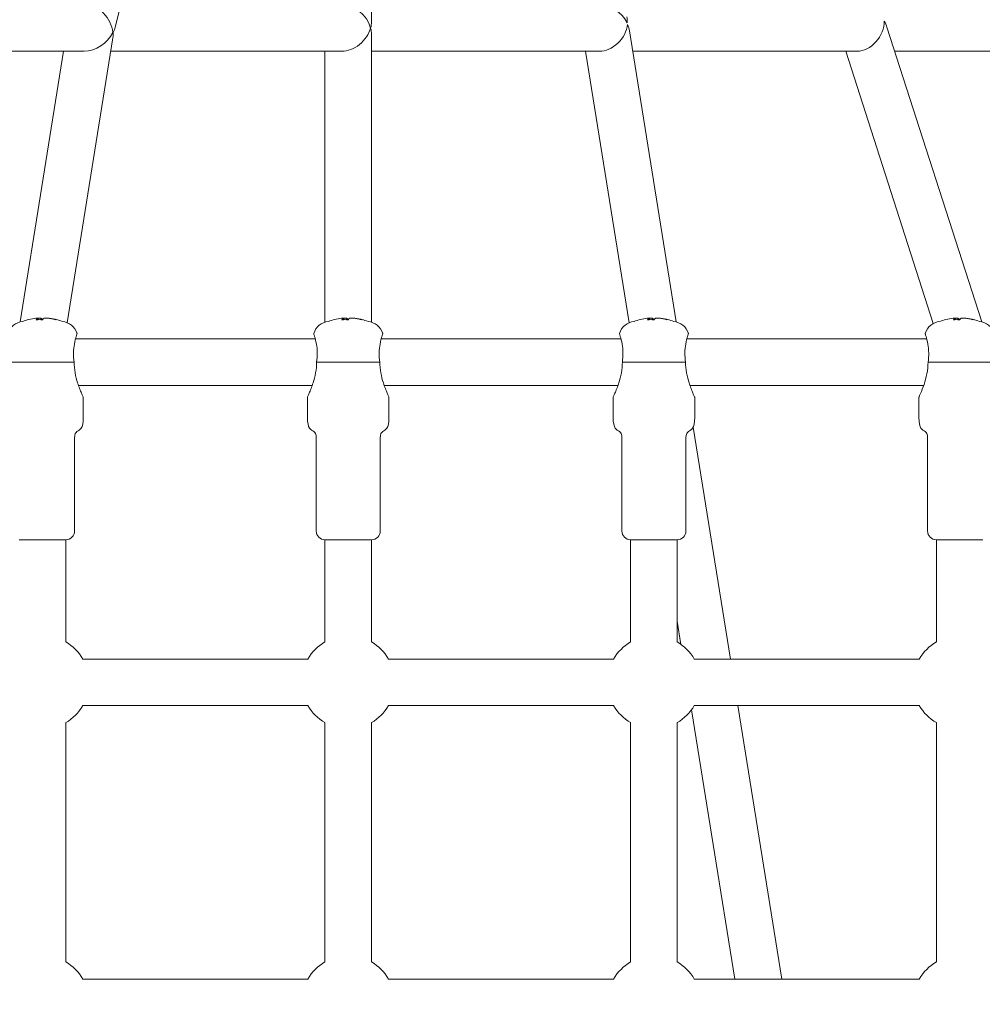
# Model space of a CAD drawing. Units: millimetres. Extents: x -2417 to 5320, y -3350 to 5538.
# Drawn here: x 887 to 1218, y 1029 to 1367 of the extents above; entities that cross this region are included whole.
import ezdxf

# ---------------------------------------------------------------- set-up
doc = ezdxf.new("R2010")
doc.units = ezdxf.units.MM
doc.header["$LTSCALE"] = 0.2
doc.header["$MEASUREMENT"] = 0
doc.header["$PDMODE"] = 1
doc.linetypes.add('BORDER', pattern=[1.75, 0.5, -0.25, 0.5, -0.25, 0, -0.25])
doc.layers.add('HAGS-Dim Plan', color=7, linetype='Continuous', lineweight=100)
doc.layers.add('HAGS-EN1176 Falling Space', color=30, linetype='BORDER')
doc.layers.add('HAGS-Plan', color=7, linetype='Continuous')
doc.styles.get("Standard").update_dxf_attribs({"font": 'g13f12d.shx', "height": 300})
doc.dimstyles.new('HAGS - Dim Plan', dxfattribs={"dimtxt": 300, "dimasz": 200, "dimexe": 0.18, "dimexo": 0.0625, "dimgap": 150, "dimtad": 0, "dimlfac": 0.001, "dimrnd": 0.05, "dimzin": 1, "dimdsep": 46, "dimtxsty": 'Standard', "dimblk": 'HAGS - Dim Plan arrow', "dimcen": 0.1, "dimse1": 1, "dimse2": 1, "dimclrd": 1, "dimadec": 0, "dimazin": 0, "dimtfac": 1, "dimtofl": 0, "dimtmove": 0, "dimatfit": 3, "dimfxl": 1, "dimtolj": 1, "dimtzin": 0, "dimarcsym": 0})

# ---------------------------------------------------------------- blocks, each defined once
blk = doc.blocks.new('HAGS - Dim Plan arrow')
at = {"color": 1, "lineweight": 0}
blk.add_lwpolyline([(0, 0, 0, 0.35, 0), (-1, 0, 0.015, 0.015, 0)], format="xyseb", dxfattribs=at)
blk = doc.blocks.new('*D2')
at = {"layer": 'Defpoints', "color": 0, "transparency": 16777216}
for p in [(2664.69, 4862.4), (-664.69, -383.76, 7.78), (2664.69, -383.76, 7.78)]:
    blk.add_point(p, dxfattribs=at)
at = {"layer": 'HAGS-Dim Plan', "color": 1, "lineweight": -2, "transparency": 16777216}
for p, q in [((-464.69, 4862.4), (394.56, 4862.4)), ((2464.69, 4862.4), (1605.44, 4862.4))]:
    blk.add_line(p, q, dxfattribs=at)
at = {"layer": 'HAGS-Dim Plan', "color": 1, "lineweight": -2, "transparency": 16777216, "xscale": 200, "yscale": 200, "zscale": 200, "rotation": 180}
blk.add_blockref('HAGS - Dim Plan arrow', (-664.69, 4862.4), dxfattribs=at)
at = {"layer": 'HAGS-Dim Plan', "color": 1, "lineweight": -2, "transparency": 16777216, "xscale": 200, "yscale": 200, "zscale": 200}
blk.add_blockref('HAGS - Dim Plan arrow', (2664.69, 4862.4), dxfattribs=at)
at = {"layer": 'HAGS-Dim Plan', "color": 0, "transparency": 16777216, "insert": (1000, 4862.4), "char_height": 300, "attachment_point": 5}
blk.add_mtext('\\A1;3.35m', dxfattribs=at)
blk = doc.blocks.new('*D3')
at = {"layer": 'Defpoints', "color": 0, "transparency": 16777216}
for p in [(1000, 2499.57, 7.78), (2650.44, -394.87, -1.72), (4696.22, -394.87)]:
    blk.add_point(p, dxfattribs=at)
at = {"layer": 'HAGS-Dim Plan', "color": 1, "lineweight": -2, "transparency": 16777216}
for p, q in [((4696.22, 2299.57), (4696.22, 1662.12)), ((4696.22, -194.87), (4696.22, 442.58))]:
    blk.add_line(p, q, dxfattribs=at)
at = {"layer": 'HAGS-Dim Plan', "color": 1, "lineweight": -2, "transparency": 16777216, "xscale": 200, "yscale": 200, "zscale": 200}
for p, rotation in [((4696.22, 2499.57), 90), ((4696.22, -394.87), 270)]:
    blk.add_blockref('HAGS - Dim Plan arrow', p, dxfattribs=dict(at, rotation=rotation))
at = {"layer": 'HAGS-Dim Plan', "color": 0, "transparency": 16777216, "insert": (4696.22, 1052.35), "char_height": 300, "attachment_point": 5, "rotation": 90}
blk.add_mtext('\\A1;2.90m', dxfattribs=at)
blk = doc.blocks.new('*D4')
at = {"layer": 'Defpoints', "color": 0, "transparency": 16777216}
for p in [(4417.19, 5341.55), (-2417.19, -294.22), (4417.19, -294.22)]:
    blk.add_point(p, dxfattribs=at)
at = {"layer": 'HAGS-Dim Plan', "color": 1, "lineweight": -2, "transparency": 16777216}
for p, q in [((-2217.19, 5341.55), (385.59, 5341.55)), ((4217.19, 5341.55), (1614.41, 5341.55))]:
    blk.add_line(p, q, dxfattribs=at)
at = {"layer": 'HAGS-Dim Plan', "color": 1, "lineweight": -2, "transparency": 16777216, "xscale": 200, "yscale": 200, "zscale": 200, "rotation": 180}
blk.add_blockref('HAGS - Dim Plan arrow', (-2417.19, 5341.55), dxfattribs=at)
at = {"layer": 'HAGS-Dim Plan', "color": 1, "lineweight": -2, "transparency": 16777216, "xscale": 200, "yscale": 200, "zscale": 200}
blk.add_blockref('HAGS - Dim Plan arrow', (4417.19, 5341.55), dxfattribs=at)
at = {"layer": 'HAGS-Dim Plan', "color": 0, "transparency": 16777216, "insert": (1000, 5341.55), "char_height": 300, "attachment_point": 5}
blk.add_mtext('\\A1;6.85m', dxfattribs=at)
blk = doc.blocks.new('*D5')
at = {"layer": 'Defpoints', "color": 0, "transparency": 16777216}
for p in [(1000, 4395.6), (1000, -2606.3), (5123.55, -2606.3)]:
    blk.add_point(p, dxfattribs=at)
at = {"layer": 'HAGS-Dim Plan', "color": 1, "lineweight": -2, "transparency": 16777216}
for p, q in [((5123.55, 4195.6), (5123.55, 1500.08)), ((5123.55, -2406.3), (5123.55, 289.21))]:
    blk.add_line(p, q, dxfattribs=at)
at = {"layer": 'HAGS-Dim Plan', "color": 1, "lineweight": -2, "transparency": 16777216, "xscale": 200, "yscale": 200, "zscale": 200}
for p, rotation in [((5123.55, 4395.6), 90), ((5123.55, -2606.3), 270)]:
    blk.add_blockref('HAGS - Dim Plan arrow', p, dxfattribs=dict(at, rotation=rotation))
at = {"layer": 'HAGS-Dim Plan', "color": 0, "transparency": 16777216, "insert": (5123.55, 894.65), "char_height": 300, "attachment_point": 5, "rotation": 90}
blk.add_mtext('\\A1;7.00m', dxfattribs=at)

msp = doc.modelspace()

# ---------------------------------------------------------------- linework, layer by layer
at = {"layer": 'HAGS-EN1176 Falling Space'}
msp.add_lwpolyline([(4306.698, -1331.772, 0.3854386), (1000, 4395.596, 0.3854386), (-2306.698, -1331.772, 0.3854386)], format="xyb", close=True, dxfattribs=at)
at = {"layer": 'HAGS-Plan', "lineweight": 0}
for p, q in [((986.65, 1632.946), (919.96, 1364.353)), ((1008, 1629.817), (1008, 1366.26)), ((1096.625, 1363.04), (1112.69, 1263.084)), ((1185.048, 1364.283), (1217.567, 1263.115)), ((919.203, 1360.692), (903.473, 1262.817)), ((1008, 1361.814), (1008, 1262.993)), ((909.342, 1356.037), (829.073, 1356.037)), ((902.25, 1356.037), (887.31, 1263.084)), ((997.777, 1356.037), (918.455, 1356.037)), ((992, 1356.037), (992, 1262.993)), ((1086.26, 1356.037), (1008, 1356.037)), ((1081.545, 1356.037), (1096.527, 1262.817)), ((1174.773, 1356.037), (1097.75, 1356.037)), ((1170.892, 1356.037), (1200.947, 1262.536)), ((1263.299, 1356.037), (1187.699, 1356.037)), ((892.727, 1264.342), (893.47, 1264.342)), ((893.47, 1264.342), (894.428, 1264.342)), ((895.572, 1264.342), (896.775, 1264.342)), ((896.775, 1264.342), (897.273, 1264.342)), ((997.727, 1264.342), (998.47, 1264.342)), ((998.47, 1264.342), (999.428, 1264.342)), ((1000.572, 1264.342), (1001.775, 1264.342)), ((1001.775, 1264.342), (1002.273, 1264.342)), ((1102.727, 1264.342), (1103.47, 1264.342)), ((1103.47, 1264.342), (1104.428, 1264.342)), ((1105.572, 1264.342), (1106.775, 1264.342)), ((1106.775, 1264.342), (1107.273, 1264.342)), ((1207.727, 1264.342), (1208.47, 1264.342)), ((1208.47, 1264.342), (1209.428, 1264.342)), ((1210.572, 1264.342), (1211.775, 1264.342)), ((1211.775, 1264.342), (1212.273, 1264.342)), ((988.681, 1257.285), (906.319, 1257.285)), ((1093.681, 1257.285), (1011.319, 1257.285)), ((1198.681, 1257.285), (1116.319, 1257.285)), ((905.849, 1249.293), (884.151, 1249.293)), ((1010.849, 1249.293), (989.151, 1249.293)), ((989.151, 1249.293), (989.151, 1249.285)), ((1115.849, 1249.293), (1094.151, 1249.293)), ((1094.151, 1249.293), (1094.151, 1249.285)), ((1220.849, 1249.293), (1199.151, 1249.293)), ((1199.151, 1249.293), (1199.151, 1249.285)), ((987.642, 1241.285), (907.358, 1241.285)), ((1092.642, 1241.285), (1012.358, 1241.285)), ((1197.642, 1241.285), (1117.358, 1241.285)), ((909, 1230.285), (909, 1237.285)), ((986, 1230.285), (986, 1237.285)), ((1014, 1230.285), (1014, 1237.285)), ((1091, 1230.285), (1091, 1237.285)), ((1119, 1230.285), (1119, 1237.285)), ((1196, 1230.285), (1196, 1237.285)), ((1118.5, 1226.932), (1131.295, 1147.32)), ((906, 1191.285), (906, 1223.285)), ((989, 1191.285), (989, 1223.285)), ((1011, 1191.285), (1011, 1223.285)), ((1094, 1191.285), (1094, 1223.285)), ((1116, 1191.285), (1116, 1223.285)), ((1199, 1191.285), (1199, 1223.285)), ((903, 1188.285), (887, 1188.285)), ((903, 1188.285), (887, 1188.285)), ((903, 1153.176), (903, 1188.285)), ((1008, 1188.285), (992, 1188.285)), ((1008, 1188.285), (992, 1188.285)), ((992, 1153.176), (992, 1188.285)), ((1008, 1153.176), (1008, 1188.285)), ((1113, 1188.285), (1097, 1188.285)), ((1113, 1188.285), (1097, 1188.285)), ((1097, 1153.176), (1097, 1188.285)), ((1113, 1153.176), (1113, 1188.285)), ((1218, 1188.285), (1202, 1188.285)), ((1218, 1188.285), (1202, 1188.285)), ((1202, 1153.176), (1202, 1188.285)), ((1113, 1160.324), (1114.281, 1152.353)), ((908.856, 1147.32), (986.144, 1147.32)), ((1013.856, 1147.32), (1091.144, 1147.32)), ((1118.856, 1147.32), (1196.144, 1147.32)), ((908.856, 1131.32), (986.144, 1131.32)), ((1013.856, 1131.32), (1091.144, 1131.32)), ((1117.898, 1129.851), (1132.756, 1037.402)), ((1118.856, 1131.32), (1196.144, 1131.32)), ((1133.867, 1131.32), (1148.961, 1037.402)), ((903, 1043.258), (903, 1125.464)), ((992, 1043.258), (992, 1125.464)), ((1008, 1043.258), (1008, 1125.464)), ((1097, 1043.258), (1097, 1125.464)), ((1113, 1043.258), (1113, 1125.464)), ((1202, 1043.258), (1202, 1125.464)), ((908.856, 1037.402), (986.144, 1037.402)), ((1013.856, 1037.402), (1091.144, 1037.402)), ((1118.856, 1037.402), (1196.144, 1037.402))]:
    msp.add_line(p, q, dxfattribs=at)
for centre, radius, start, end in [((-443.1, -255.824), 2475.4, 30, 49.866768), ((-443.1, -255.824), 2424.6, 41.468866, 49.866768), ((888.85, 1257.285), 6, 96.26102, 161.98305), ((895, 1245.134), 19.351, 104.02687, 110.58741), ((895, 1245.134), 19.351, 69.41259, 75.97313), ((901.15, 1257.285), 6, 18.01695, 83.73898), ((993.85, 1257.285), 6, 96.26102, 161.98305), ((1000, 1245.134), 19.351, 104.02687, 110.58741), ((1000, 1245.134), 19.351, 69.41259, 75.97313), ((1006.15, 1257.285), 6, 18.01695, 83.73898), ((1098.85, 1257.285), 6, 96.26102, 161.98305), ((1105, 1245.134), 19.351, 104.02687, 110.58741), ((1105, 1245.134), 19.351, 69.41259, 75.97313), ((1111.15, 1257.285), 6, 18.01695, 83.73898), ((1203.85, 1257.285), 6, 96.26102, 161.98305), ((1210, 1245.134), 19.351, 104.02687, 110.58741), ((1210, 1245.134), 19.351, 69.41259, 75.97313), ((1216.15, 1257.285), 6, 18.01695, 83.73898), ((903, 1191.285), 3, 270, 0), ((992, 1191.285), 3, 180, 270), ((1008, 1191.285), 3, 270, 360), ((1097, 1191.285), 3, 180, 270), ((1113, 1191.285), 3, 270, 0), ((1202, 1191.285), 3, 180, 270), ((895, 1139.32), 16, 30, 60), ((1000, 1139.32), 16, 120, 150), ((1000, 1139.32), 16, 30, 60), ((1105, 1139.32), 16, 120, 150), ((1105, 1139.32), 16, 30, 60), ((1210, 1139.32), 16, 120, 150), ((895, 1139.32), 16, 300, 330), ((1000, 1139.32), 16, 210, 240), ((1000, 1139.32), 16, 300, 330), ((1105, 1139.32), 16, 210, 240), ((1105, 1139.32), 16, 300, 330), ((1210, 1139.32), 16, 210, 240), ((895, 1029.402), 16, 30, 60), ((1000, 1029.402), 16, 120, 150), ((1000, 1029.402), 16, 30, 60), ((1105, 1029.402), 16, 120, 150), ((1105, 1029.402), 16, 30, 60), ((1210, 1029.402), 16, 120, 150)]:
    msp.add_arc(centre, radius, start, end, dxfattribs=at)
for centre, major_axis, ratio, start_param, end_param in [((911.638, 1364.037), (-5.393, 6.896), 0.7517361, -2.2936909, -0.5314815), ((1000, 1364.037), (-6.395, 6.395), 0.7517361, -2.2154076, -0.6446113), ((1088.362, 1364.037), (-7.344, 5.79), 0.7517361, -2.1057612, -0.7616501), ((1176.724, 1364.037), (5.114, 7.016), 0.7517361, -2.6403018, -0.7700121), ((1000, 1364.037), (6.395, 6.395), 0.7517361, -2.4969814, -0.926185), ((1088.362, 1364.037), (5.74, 6.736), 0.7517361, -2.5718793, -0.8479018), ((911.638, 1364.037), (7.04, 5.999), 0.7517361, -2.4186981, -1.0393148), ((894.751, 1245.134), (0, 19.32), 0.9731265, 0.1078629, 0.2384858), ((896.051, 1245.134), (0, 19.32), 0.2302711, 0.1078629, 0.2526322), ((894.751, 1245.134), (0, 19.32), 0.9731265, -0.2526322, -0.1078629), ((999.751, 1245.134), (0, 19.32), 0.9731265, 0.1078629, 0.2384858), ((1001.051, 1245.134), (0, 19.32), 0.2302711, 0.1078629, 0.2526322), ((999.751, 1245.134), (0, 19.32), 0.9731265, -0.2526322, -0.1078629), ((1104.751, 1245.134), (0, 19.32), 0.9731265, 0.1078629, 0.2384858), ((1106.051, 1245.134), (0, 19.32), 0.2302711, 0.1078629, 0.2526322), ((1104.751, 1245.134), (0, 19.32), 0.9731265, -0.2526322, -0.1078629), ((1209.751, 1245.134), (0, 19.32), 0.9731265, 0.1078629, 0.2384858), ((1211.051, 1245.134), (0, 19.32), 0.2302711, 0.1078629, 0.2526322), ((1209.751, 1245.134), (0, 19.32), 0.9731265, -0.2526322, -0.1078629)]:
    msp.add_ellipse(centre, major_axis=major_axis, ratio=ratio, start_param=start_param, end_param=end_param, dxfattribs=at)
at = {"layer": 'HAGS-Plan', "lineweight": 0, "extrusion": (0, 0, -1)}
for centre, major_axis, ratio, start_param, end_param in [((1000, 1364.037), (-6.395, -6.395), 0.7517361, 3.786204, 4.0677777), ((1088.362, 1364.037), (-5.425, -6.882), 0.7517361, 3.6765575, 3.9507389), ((1176.724, 1364.037), (7.64, -5.569), 0.7517361, -1.0695055, -0.8007842), ((911.638, 1364.037), (-7.375, -5.768), 0.7517361, 3.9072177, 4.1426756), ((1000, 1364.037), (6.395, -6.395), 0.7517361, -0.926185, -0.6446113), ((1088.362, 1364.037), (7.04, -5.999), 0.7517361, -1.0010829, -0.7228946), ((911.638, 1364.037), (5.74, -6.736), 0.7517361, -0.8051713, -0.5697134), ((893.949, 1245.134), (0, 19.32), 0.2302711, -0.2526322, -0.1078629), ((895.83, 1246.93), (17.183, -7.936), 0.8708844, -2.1155008, -2.0584092), ((895.83, 1246.93), (17.183, -7.936), 0.8708844, -2.0584092, -2.0013176), ((893.949, 1245.134), (0, 19.32), 0.2302711, 0.1078629, 0.2384858), ((895.249, 1245.134), (0, 19.32), 0.9731265, 0.1078629, 0.2526322), ((891.494, 1246.93), (8.631, 16.845), 0.2060775, -0.1622857, -0.0481025), ((998.949, 1245.134), (0, 19.32), 0.2302711, -0.2526322, -0.1078629), ((1000.83, 1246.93), (17.183, -7.936), 0.8708844, -2.1155008, -2.0584092), ((1000.83, 1246.93), (17.183, -7.936), 0.8708844, -2.0584092, -2.0013176), ((998.949, 1245.134), (0, 19.32), 0.2302711, 0.1078629, 0.2384858), ((1000.249, 1245.134), (0, 19.32), 0.9731265, 0.1078629, 0.2526322), ((996.494, 1246.93), (8.631, 16.845), 0.2060775, -0.1622857, -0.0481025), ((1103.949, 1245.134), (0, 19.32), 0.2302711, -0.2526322, -0.1078629), ((1105.83, 1246.93), (17.183, -7.936), 0.8708844, -2.1155008, -2.0584092), ((1105.83, 1246.93), (17.183, -7.936), 0.8708844, -2.0584092, -2.0013176), ((1103.949, 1245.134), (0, 19.32), 0.2302711, 0.1078629, 0.2384858), ((1105.249, 1245.134), (0, 19.32), 0.9731265, 0.1078629, 0.2526322), ((1101.494, 1246.93), (8.631, 16.845), 0.2060775, -0.1622857, -0.0481025), ((1208.949, 1245.134), (0, 19.32), 0.2302711, -0.2526322, -0.1078629), ((1210.83, 1246.93), (17.183, -7.936), 0.8708844, -2.1155008, -2.0584092), ((1210.83, 1246.93), (17.183, -7.936), 0.8708844, -2.0584092, -2.0013176), ((1208.949, 1245.134), (0, 19.32), 0.2302711, 0.1078629, 0.2384858), ((1210.249, 1245.134), (0, 19.32), 0.9731265, 0.1078629, 0.2526322), ((1206.494, 1246.93), (8.631, 16.845), 0.2060775, -0.1622857, -0.0481025)]:
    msp.add_ellipse(centre, major_axis=major_axis, ratio=ratio, start_param=start_param, end_param=end_param, dxfattribs=at)
at = {"layer": 'HAGS-Plan', "lineweight": 0}
for points, weights in [([(893.479, 1263.865), (893.474, 1264.102), (893.47, 1264.342)], [1.0031267617, 1.00271094173, 1.0022295257]), ([(894.428, 1264.342), (894.424, 1264.1), (894.419, 1263.862)], [1.0022295257, 1.00271397911, 1.00313200613]), ([(897.273, 1264.342), (897.27, 1264.312), (897.268, 1264.281)], [1.0022295257, 1.00229110277, 1.00235160664]), ([(998.479, 1263.865), (998.474, 1264.102), (998.47, 1264.342)], [1.0031267617, 1.00271094173, 1.0022295257]), ([(999.428, 1264.342), (999.424, 1264.1), (999.419, 1263.862)], [1.0022295257, 1.00271397911, 1.00313200613]), ([(1002.273, 1264.342), (1002.27, 1264.312), (1002.268, 1264.281)], [1.0022295257, 1.00229110277, 1.00235160664]), ([(1103.479, 1263.865), (1103.474, 1264.102), (1103.47, 1264.342)], [1.0031267617, 1.00271094173, 1.0022295257]), ([(1104.428, 1264.342), (1104.424, 1264.1), (1104.419, 1263.862)], [1.0022295257, 1.00271397911, 1.00313200613]), ([(1107.273, 1264.342), (1107.27, 1264.312), (1107.268, 1264.281)], [1.0022295257, 1.00229110277, 1.00235160664]), ([(1208.479, 1263.865), (1208.474, 1264.102), (1208.47, 1264.342)], [1.0031267617, 1.00271094173, 1.0022295257]), ([(1209.428, 1264.342), (1209.424, 1264.1), (1209.419, 1263.862)], [1.0022295257, 1.00271397911, 1.00313200613]), ([(1212.273, 1264.342), (1212.27, 1264.312), (1212.268, 1264.281)], [1.0022295257, 1.00229110276, 1.00235160664])]:
    msp.add_rational_spline(points, weights, degree=2, dxfattribs=at)
for points, knots in [([(905.849, 1249.293), (905.697, 1250.303), (905.616, 1251.381), (905.646, 1253.538), (905.771, 1254.607), (906.105, 1256.507), (906.355, 1257.457), (906.598, 1258.279), (906.641, 1258.419), (906.68, 1258.543)], [0.028468, 0.028468, 0.028468, 0.028468, 0.3343776, 0.3343776, 0.6687552, 0.6687552, 1.045139, 1.045139, 1.1329154, 1.1329154, 1.1329154, 1.1329154]), ([(906.68, 1258.543), (906.736, 1258.724), (906.777, 1258.864), (906.837, 1259.07), (906.853, 1259.129), (906.856, 1259.14), (906.856, 1259.141), (906.856, 1259.141)], [-0.80671839, -0.80671839, -0.80671839, -0.80671839, -0.67464407, -0.67464407, -0.5311904, -0.5311904, -0.51622118, -0.51622118, -0.51622118, -0.51622118]), ([(988.144, 1259.141), (988.144, 1259.141), (988.157, 1259.095), (988.211, 1258.904), (988.255, 1258.75), (988.32, 1258.543)], [-3.26857013, -3.26857013, -3.26857013, -3.26857013, -3.13097252, -3.13097252, -2.9826244, -2.9826244, -2.9826244, -2.9826244]), ([(988.32, 1258.543), (988.359, 1258.419), (988.402, 1258.279), (988.645, 1257.457), (988.895, 1256.507), (989.229, 1254.607), (989.354, 1253.538), (989.384, 1251.381), (989.303, 1250.303), (989.151, 1249.293)], [1.71013, 1.71013, 1.71013, 1.71013, 1.7979064, 1.7979064, 2.1742902, 2.1742902, 2.5086678, 2.5086678, 2.8145774, 2.8145774, 2.8145774, 2.8145774]), ([(1010.849, 1249.293), (1010.697, 1250.303), (1010.616, 1251.381), (1010.646, 1253.538), (1010.771, 1254.607), (1011.105, 1256.507), (1011.355, 1257.457), (1011.598, 1258.279), (1011.641, 1258.419), (1011.68, 1258.543)], [0.028468, 0.028468, 0.028468, 0.028468, 0.3343776, 0.3343776, 0.6687552, 0.6687552, 1.045139, 1.045139, 1.1329154, 1.1329154, 1.1329154, 1.1329154]), ([(1011.68, 1258.543), (1011.736, 1258.724), (1011.777, 1258.864), (1011.837, 1259.07), (1011.853, 1259.129), (1011.856, 1259.14), (1011.856, 1259.141), (1011.856, 1259.141)], [-0.80671839, -0.80671839, -0.80671839, -0.80671839, -0.67464407, -0.67464407, -0.5311904, -0.5311904, -0.51622118, -0.51622118, -0.51622118, -0.51622118]), ([(1093.144, 1259.141), (1093.144, 1259.141), (1093.157, 1259.095), (1093.211, 1258.904), (1093.255, 1258.75), (1093.32, 1258.543)], [-3.26857013, -3.26857013, -3.26857013, -3.26857013, -3.13097252, -3.13097252, -2.9826244, -2.9826244, -2.9826244, -2.9826244]), ([(1093.32, 1258.543), (1093.359, 1258.419), (1093.402, 1258.279), (1093.645, 1257.457), (1093.895, 1256.507), (1094.229, 1254.607), (1094.354, 1253.538), (1094.384, 1251.381), (1094.303, 1250.303), (1094.151, 1249.293)], [1.71013, 1.71013, 1.71013, 1.71013, 1.7979064, 1.7979064, 2.1742902, 2.1742902, 2.5086678, 2.5086678, 2.8145774, 2.8145774, 2.8145774, 2.8145774]), ([(1115.849, 1249.293), (1115.697, 1250.303), (1115.616, 1251.381), (1115.646, 1253.538), (1115.771, 1254.607), (1116.105, 1256.507), (1116.355, 1257.457), (1116.598, 1258.279), (1116.641, 1258.419), (1116.68, 1258.543)], [0.028468, 0.028468, 0.028468, 0.028468, 0.3343776, 0.3343776, 0.6687552, 0.6687552, 1.045139, 1.045139, 1.1329154, 1.1329154, 1.1329154, 1.1329154]), ([(1116.68, 1258.543), (1116.736, 1258.724), (1116.777, 1258.864), (1116.837, 1259.07), (1116.853, 1259.129), (1116.856, 1259.14), (1116.856, 1259.141), (1116.856, 1259.141)], [-0.80671839, -0.80671839, -0.80671839, -0.80671839, -0.67464407, -0.67464407, -0.5311904, -0.5311904, -0.51622118, -0.51622118, -0.51622118, -0.51622118]), ([(1198.144, 1259.141), (1198.144, 1259.141), (1198.154, 1259.104), (1198.203, 1258.932), (1198.249, 1258.769), (1198.32, 1258.543)], [-0.51622118, -0.51622118, -0.51622118, -0.51622118, -0.3910275, -0.3910275, -0.22553348, -0.22553348, -0.22553348, -0.22553348]), ([(1198.32, 1258.543), (1198.359, 1258.419), (1198.402, 1258.279), (1198.645, 1257.457), (1198.895, 1256.507), (1199.229, 1254.607), (1199.354, 1253.538), (1199.384, 1251.381), (1199.303, 1250.303), (1199.151, 1249.293)], [1.71013, 1.71013, 1.71013, 1.71013, 1.7979064, 1.7979064, 2.1742902, 2.1742902, 2.5086678, 2.5086678, 2.8145774, 2.8145774, 2.8145774, 2.8145774]), ([(909, 1237.285), (909, 1237.285), (908.943, 1237.406), (908.726, 1237.885), (908.567, 1238.241), (908.214, 1239.063), (907.985, 1239.613), (907.511, 1240.842), (907.269, 1241.52), (906.736, 1243.177), (906.414, 1244.352), (905.968, 1246.811), (905.849, 1248.096), (905.849, 1249.285)], [-1.595687, -1.595687, -1.595687, -1.595687, -1.3864168, -1.3864168, -1.1771466, -1.1771466, -0.9453775, -0.9453775, -0.7136084, -0.7136084, -0.3568042, -0.3568042, 0, 0, 0, 0]), ([(989.151, 1249.285), (989.151, 1248.096), (989.032, 1246.811), (988.586, 1244.352), (988.264, 1243.177), (987.731, 1241.52), (987.489, 1240.842), (987.015, 1239.613), (986.786, 1239.063), (986.433, 1238.241), (986.274, 1237.885), (986.057, 1237.406), (986, 1237.285), (986, 1237.285)], [-3.1913739, -3.1913739, -3.1913739, -3.1913739, -2.8345697, -2.8345697, -2.4777655, -2.4777655, -2.2459964, -2.2459964, -2.0142273, -2.0142273, -1.8049571, -1.8049571, -1.595687, -1.595687, -1.595687, -1.595687]), ([(1014, 1237.285), (1014, 1237.285), (1013.943, 1237.406), (1013.726, 1237.885), (1013.567, 1238.241), (1013.214, 1239.063), (1012.985, 1239.613), (1012.511, 1240.842), (1012.269, 1241.52), (1011.736, 1243.177), (1011.414, 1244.352), (1010.968, 1246.811), (1010.849, 1248.096), (1010.849, 1249.285)], [-1.595687, -1.595687, -1.595687, -1.595687, -1.3864168, -1.3864168, -1.1771466, -1.1771466, -0.9453775, -0.9453775, -0.7136084, -0.7136084, -0.3568042, -0.3568042, 0, 0, 0, 0]), ([(1094.151, 1249.285), (1094.151, 1248.096), (1094.032, 1246.811), (1093.586, 1244.352), (1093.264, 1243.177), (1092.731, 1241.52), (1092.489, 1240.842), (1092.015, 1239.613), (1091.786, 1239.063), (1091.433, 1238.241), (1091.274, 1237.885), (1091.057, 1237.406), (1091, 1237.285), (1091, 1237.285)], [-3.1913739, -3.1913739, -3.1913739, -3.1913739, -2.8345697, -2.8345697, -2.4777655, -2.4777655, -2.2459964, -2.2459964, -2.0142273, -2.0142273, -1.8049571, -1.8049571, -1.595687, -1.595687, -1.595687, -1.595687]), ([(1119, 1237.285), (1119, 1237.285), (1118.943, 1237.406), (1118.726, 1237.885), (1118.567, 1238.241), (1118.214, 1239.063), (1117.985, 1239.613), (1117.511, 1240.842), (1117.269, 1241.52), (1116.736, 1243.177), (1116.414, 1244.352), (1115.968, 1246.811), (1115.849, 1248.096), (1115.849, 1249.285)], [-1.595687, -1.595687, -1.595687, -1.595687, -1.3864168, -1.3864168, -1.1771466, -1.1771466, -0.9453775, -0.9453775, -0.7136084, -0.7136084, -0.3568042, -0.3568042, 0, 0, 0, 0]), ([(1199.151, 1249.285), (1199.151, 1247.992), (1199.01, 1246.6), (1198.493, 1243.955), (1198.126, 1242.7), (1197.37, 1240.479), (1196.915, 1239.361), (1196.399, 1238.164), (1196.254, 1237.842), (1196.055, 1237.402), (1196, 1237.285), (1196, 1237.285)], [-3.2533641, -3.2533641, -3.2533641, -3.2533641, -2.8653611, -2.8653611, -2.4773581, -2.4773581, -2.0520201, -2.0520201, -1.8393511, -1.8393511, -1.6266821, -1.6266821, -1.6266821, -1.6266821]), ([(906, 1223.285), (906, 1225.877), (908.229, 1225.127), (909, 1228.298), (909, 1230.285)], [0, 0, 0, 0, 0.6572322, 1, 1, 1, 1]), ([(989, 1223.285), (989, 1225.877), (986.771, 1225.127), (986, 1228.298), (986, 1230.285)], [0, 0, 0, 0, 0.6572322, 1, 1, 1, 1]), ([(1011, 1223.285), (1011, 1225.877), (1013.229, 1225.127), (1014, 1228.298), (1014, 1230.285)], [0, 0, 0, 0, 0.6572322, 1, 1, 1, 1]), ([(1094, 1223.285), (1094, 1225.877), (1091.771, 1225.127), (1091, 1228.298), (1091, 1230.285)], [0, 0, 0, 0, 0.6572322, 1, 1, 1, 1]), ([(1116, 1223.285), (1116, 1225.877), (1118.229, 1225.127), (1119, 1228.298), (1119, 1230.285)], [0, 0, 0, 0, 0.6572322, 1, 1, 1, 1]), ([(1199, 1223.285), (1199, 1225.877), (1196.771, 1225.127), (1196, 1228.298), (1196, 1230.285)], [0, 0, 0, 0, 0.6572322, 1, 1, 1, 1])]:
    msp.add_open_spline(points, degree=3, knots=knots, dxfattribs=at)

# ---------------------------------------------------------------- dimensions: what is measured, and where the dimension line sits
at = {"layer": 'HAGS-Dim Plan'}
for base, p1, p2, picture, middle in [((4417.188, 5341.547), (-2417.188, -294.219), (4417.188, -294.219), '*D4', (1000, 5341.547)), ((2664.694, 4862.399), (-664.694, -383.762, 7.781), (2664.694, -383.762, 7.781), '*D2', (1000, 4862.399))]:
    dim = msp.add_linear_dim(base=base, p1=p1, p2=p2, dimstyle='HAGS - Dim Plan', override={"dimpost": 'm'}, dxfattribs=at)
    dim.commit()
    dim.dimension.update_dxf_attribs({"geometry": picture, "text_midpoint": middle})
for base, p1, p2, picture, middle in [((5123.549, -2606.301), (1000, 4395.596), (1000, -2606.301), '*D5', (5123.549, 894.647)), ((4696.217, -394.867), (1000, 2499.574, 7.781), (2650.444, -394.867, -1.719), '*D3', (4696.217, 1052.353))]:
    dim = msp.add_linear_dim(base=base, p1=p1, p2=p2, angle=90, dimstyle='HAGS - Dim Plan', override={"dimpost": 'm'}, dxfattribs=at)
    dim.commit()
    dim.dimension.update_dxf_attribs({"geometry": picture, "text_midpoint": middle})

doc.saveas('drawing.dxf')
